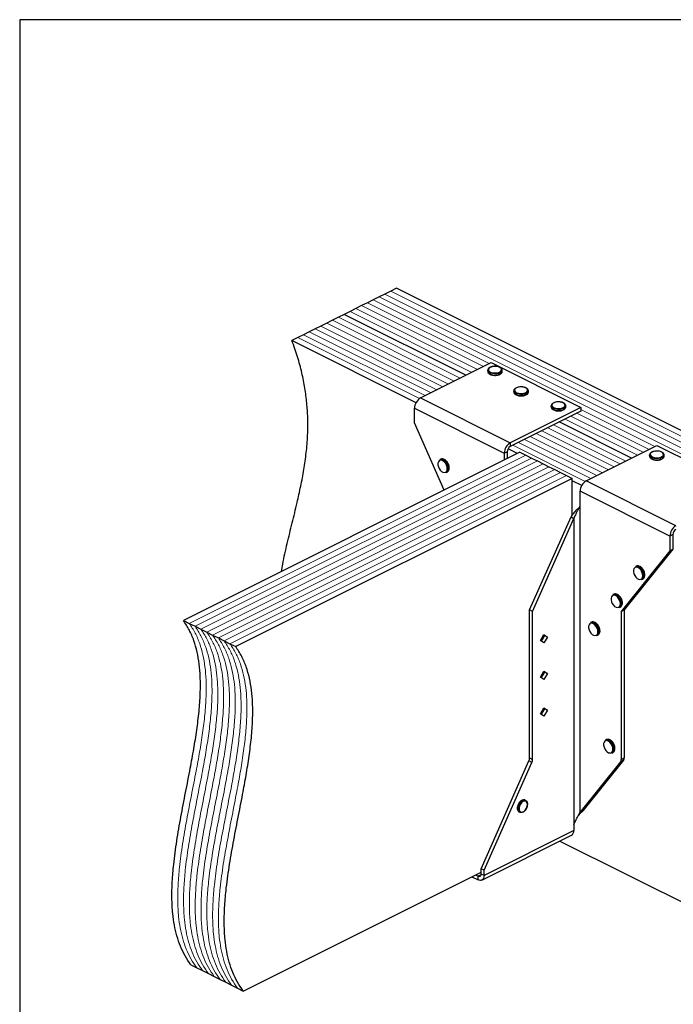
# Model space of a CAD drawing. Units: millimetres. Extents: x -972 to -237, y -144 to 896.
# Drawn here: x -972 to -518, y 212 to 896 of the extents above; entities that cross this region are included whole.
import ezdxf

# ---------------------------------------------------------------- set-up
doc = ezdxf.new("R2010")
doc.units = ezdxf.units.MM
doc.header["$MEASUREMENT"] = 0
doc.layers.get('0').update_dxf_attribs({"linetype": 'CONTINUOUS', "lineweight": 15})
doc.layers.get('Defpoints').update_dxf_attribs({"linetype": 'CONTINUOUS'})

msp = doc.modelspace()

# ---------------------------------------------------------------- linework, layer by layer
at = {"color": 7, "linetype": 'Continuous', "lineweight": 25}
for p, q in [((-718.57, 705.03), (-722.61, 703)), ((-714.53, 707.05), (-718.57, 705.03)), ((-710.49, 709.07), (-714.53, 707.05)), ((-357.16, 532.41), (-710.49, 709.07)), ((-730.69, 698.96), (-734.73, 696.94)), ((-726.65, 700.98), (-730.69, 698.96)), ((-722.61, 703), (-726.65, 700.98)), ((-746.86, 690.88), (-750.9, 688.86)), ((-742.82, 692.9), (-746.86, 690.88)), ((-662.25, 648.58), (-746.86, 690.88)), ((-662.25, 648.58), (-746.86, 690.88)), ((-738.78, 694.92), (-742.82, 692.9)), ((-734.73, 696.94), (-738.78, 694.92)), ((-758.98, 684.82), (-763.02, 682.8)), ((-754.94, 686.84), (-758.98, 684.82)), ((-750.9, 688.86), (-754.94, 686.84)), ((-771.11, 678.76), (-775.15, 676.74)), ((-767.06, 680.78), (-771.11, 678.76)), ((-763.02, 682.8), (-767.06, 680.78)), ((-779.19, 674.72), (-783.23, 672.69)), ((-696.92, 629.54), (-783.23, 672.69)), ((-775.15, 676.74), (-779.19, 674.72)), ((-693.82, 632.79), (-644.68, 657.36)), ((-644.68, 657.36), (-582.33, 626.18)), ((-647.14, 652.06), (-647.14, 651.26)), ((-637.03, 651.26), (-637.03, 652.06)), ((-637.03, 651.2), (-637.03, 651.26)), ((-628.95, 637.77), (-628.95, 636.97)), ((-618.84, 636.97), (-618.84, 637.77)), ((-618.84, 636.92), (-618.84, 636.97)), ((-693.82, 632.79), (-631.47, 601.61)), ((-697.98, 625.62), (-635.63, 594.44)), ((-697.98, 615.44), (-697.98, 625.62)), ((-582.33, 626.18), (-631.47, 601.61)), ((-582.33, 623.64), (-631.47, 599.07)), ((-602.97, 627.38), (-602.97, 626.58)), ((-592.86, 626.58), (-592.86, 627.38)), ((-592.86, 626.52), (-592.86, 626.58)), ((-582.33, 626.18), (-582.33, 623.64)), ((-547.12, 591.01), (-597.35, 616.13)), ((-547.12, 591.01), (-597.35, 616.13)), ((-677.27, 568.87), (-697.98, 615.44)), ((-624.75, 595.13), (-858.57, 478.22)), ((-635.63, 594.44), (-633.55, 595.48)), ((-633.55, 595.48), (-633.55, 590.73)), ((-626.43, 594.29), (-632.96, 597.56)), ((-631.47, 601.61), (-631.47, 599.07)), ((-624.75, 595.13), (-620.71, 593.11)), ((-578.69, 575.22), (-529.55, 599.79)), ((-529.55, 599.79), (-467.2, 568.62)), ((-679.78, 590.31), (-680.43, 589.99)), ((-635.63, 594.44), (-635.63, 589.69)), ((-620.71, 593.11), (-616.67, 591.09)), ((-616.67, 591.09), (-612.63, 589.07)), ((-612.63, 589.07), (-608.59, 587.05)), ((-534.61, 593.19), (-534.61, 592.4)), ((-524.5, 592.4), (-524.5, 593.19)), ((-524.5, 592.34), (-524.5, 592.4)), ((-674.59, 583.68), (-674.63, 583.08)), ((-673.81, 584.17), (-673.82, 584.36)), ((-608.59, 587.05), (-604.55, 585.03)), ((-604.55, 585.03), (-600.51, 583.01)), ((-600.51, 583.01), (-596.46, 580.98)), ((-588.38, 576.94), (-822.2, 460.04)), ((-675.91, 580.95), (-675.26, 581.27)), ((-596.46, 580.98), (-592.42, 578.96)), ((-592.42, 578.96), (-588.38, 576.94)), ((-588.38, 551.4), (-588.38, 576.94)), ((-581.79, 571.98), (-588.38, 575.27)), ((-516.34, 544.05), (-578.69, 575.22)), ((-520.5, 536.88), (-582.85, 568.05)), ((-582.85, 557.87), (-582.85, 568.05)), ((-583, 557.69), (-582.85, 557.87)), ((-583, 557.69), (-583, 344.84)), ((-617.96, 485.55), (-589.23, 550.16)), ((-615.88, 484.51), (-587.16, 549.12)), ((-589.23, 550.16), (-587.16, 549.12)), ((-587.16, 549.12), (-587.16, 336.28)), ((-518.42, 537.92), (-520.5, 536.88)), ((-520.5, 536.88), (-520.5, 526.7)), ((-518.42, 537.92), (-518.42, 527.74)), ((-520.5, 526.7), (-554.27, 484.51)), ((-518.42, 527.74), (-552.19, 485.55)), ((-520.5, 526.7), (-518.42, 527.74)), ((-543.87, 515.99), (-544.52, 515.67)), ((-540, 506.63), (-539.35, 506.95)), ((-538.68, 509.36), (-538.72, 508.76)), ((-537.9, 509.85), (-537.91, 510.04)), ((-559.46, 496.52), (-560.11, 496.2)), ((-555.58, 487.15), (-554.93, 487.48)), ((-554.27, 489.89), (-554.3, 489.29)), ((-553.49, 490.38), (-553.5, 490.57)), ((-615.88, 484.51), (-617.96, 485.55)), ((-617.96, 382.77), (-617.96, 485.55)), ((-615.88, 381.73), (-615.88, 484.51)), ((-554.27, 484.51), (-552.19, 485.55)), ((-554.27, 484.51), (-554.27, 381.73)), ((-552.19, 485.55), (-552.19, 382.77)), ((-858.57, 478.22), (-854.53, 476.2)), ((-854.53, 476.2), (-850.49, 474.18)), ((-850.49, 474.18), (-846.45, 472.16)), ((-846.45, 472.16), (-842.4, 470.14)), ((-575.04, 477.05), (-575.69, 476.73)), ((-842.4, 470.14), (-838.36, 468.12)), ((-838.36, 468.12), (-834.32, 466.1)), ((-834.32, 466.1), (-830.28, 464.08)), ((-610.5, 464.34), (-608.09, 468.5)), ((-607.76, 467.79), (-609.98, 463.96)), ((-608.28, 468.17), (-607.76, 467.79)), ((-608.09, 468.5), (-605.68, 466.75)), ((-605.68, 466.75), (-608.09, 462.6)), ((-605.68, 466.75), (-607.76, 467.79)), ((-571.17, 467.68), (-570.52, 468.01)), ((-569.86, 470.42), (-569.89, 469.82)), ((-569.07, 470.9), (-569.08, 471.1)), ((-830.28, 464.08), (-826.24, 462.06)), ((-826.24, 462.06), (-822.2, 460.04)), ((-608.09, 462.6), (-610.5, 464.34)), ((-610.5, 438.89), (-608.09, 443.05)), ((-608.09, 437.14), (-610.5, 438.89)), ((-607.76, 442.34), (-609.98, 438.51)), ((-608.28, 442.72), (-607.76, 442.34)), ((-608.09, 443.05), (-605.68, 441.3)), ((-605.68, 441.3), (-608.09, 437.14)), ((-605.68, 441.3), (-607.76, 442.34)), ((-610.5, 413.43), (-608.09, 417.59)), ((-608.28, 417.26), (-607.76, 416.88)), ((-608.09, 417.59), (-605.68, 415.84)), ((-608.09, 411.69), (-610.5, 413.43)), ((-607.76, 416.88), (-609.98, 413.06)), ((-605.68, 415.84), (-608.09, 411.69)), ((-605.68, 415.84), (-607.76, 416.88)), ((-564.65, 395.49), (-565.3, 395.17)), ((-560.78, 386.12), (-560.13, 386.45)), ((-559.47, 388.86), (-559.5, 388.26)), ((-558.68, 389.34), (-558.69, 389.54)), ((-651.73, 305.8), (-618.43, 380.71)), ((-649.66, 304.76), (-616.35, 379.67)), ((-616.35, 379.67), (-618.43, 380.71)), ((-617.96, 382.77), (-615.88, 381.73)), ((-554.74, 380.14), (-583, 344.84)), ((-552.66, 381.18), (-580.92, 345.88)), ((-552.66, 381.18), (-554.74, 380.14)), ((-554.27, 381.73), (-552.19, 382.77)), ((-620.65, 353.19), (-621.3, 353.51)), ((-619.34, 350.35), (-619.33, 350.54)), ((-625.4, 345.31), (-624.75, 344.98)), ((-584.23, 342.53), (-582.27, 344.81)), ((-583, 344.84), (-580.92, 345.88)), ((-582.34, 344.76), (-580.92, 345.88)), ((-587.16, 336.28), (-587.31, 335.94)), ((-587.31, 335.94), (-587.31, 332.23)), ((-651.18, 297.88), (-588.83, 329.05)), ((-587.31, 332.23), (-649.66, 301.06)), ((-596.94, 325), (-429.91, 241.49)), ((-817, 220.81), (-651.73, 303.45)), ((-655.63, 301.5), (-653.81, 300.59)), ((-651.78, 301.61), (-653.81, 300.59)), ((-649.66, 304.76), (-651.73, 305.8)), ((-651.73, 302.1), (-651.73, 305.8)), ((-649.66, 301.06), (-651.73, 302.1)), ((-649.66, 301.06), (-649.66, 304.76)), ((-658.18, 300.23), (-653.81, 298.04)), ((-653.81, 298.04), (-653.81, 300.59)), ((-853.37, 239), (-849.33, 236.98)), ((-849.33, 236.98), (-845.29, 234.96)), ((-845.29, 234.96), (-841.25, 232.94)), ((-841.25, 232.94), (-837.21, 230.92)), ((-837.21, 230.92), (-833.17, 228.9)), ((-833.17, 228.9), (-829.13, 226.88)), ((-829.13, 226.88), (-825.09, 224.85)), ((-825.09, 224.85), (-821.04, 222.83)), ((-821.04, 222.83), (-817, 220.81))]:
    msp.add_line(p, q, dxfattribs=at)
at = {"color": 7, "linetype": 'Continuous', "lineweight": 5}
for p, q in [((-365.25, 528.36), (-718.57, 705.03)), ((-365.25, 528.36), (-718.57, 705.03)), ((-361.2, 530.38), (-714.53, 707.05)), ((-361.2, 530.38), (-714.53, 707.05)), ((-646.08, 656.66), (-730.69, 698.96)), ((-646.08, 656.66), (-730.69, 698.96)), ((-373.33, 524.32), (-726.65, 700.98)), ((-373.33, 524.32), (-726.65, 700.98)), ((-369.29, 526.34), (-722.61, 703)), ((-369.29, 526.34), (-722.61, 703)), ((-658.21, 650.6), (-742.82, 692.9)), ((-658.21, 650.6), (-742.82, 692.9)), ((-654.16, 652.62), (-738.78, 694.92)), ((-654.16, 652.62), (-738.78, 694.92)), ((-650.12, 654.64), (-734.73, 696.94)), ((-650.12, 654.64), (-734.73, 696.94)), ((-674.37, 642.51), (-758.98, 684.82)), ((-674.37, 642.51), (-758.98, 684.82)), ((-670.33, 644.53), (-754.94, 686.84)), ((-670.33, 644.53), (-754.94, 686.84)), ((-666.29, 646.55), (-750.9, 688.86)), ((-666.29, 646.55), (-750.9, 688.86)), ((-686.49, 636.45), (-771.11, 678.76)), ((-686.49, 636.45), (-771.11, 678.76)), ((-682.45, 638.47), (-767.06, 680.78)), ((-682.45, 638.47), (-767.06, 680.78)), ((-678.41, 640.49), (-763.02, 682.8)), ((-678.41, 640.49), (-763.02, 682.8)), ((-694.51, 632.38), (-779.19, 674.72)), ((-694.51, 632.38), (-779.19, 674.72)), ((-690.54, 634.43), (-775.15, 676.74)), ((-690.54, 634.43), (-775.15, 676.74)), ((-530.95, 599.09), (-582.33, 624.78)), ((-530.95, 599.09), (-582.33, 624.78)), ((-543.08, 593.03), (-593.31, 618.15)), ((-543.08, 593.03), (-593.31, 618.15)), ((-539.04, 595.05), (-589.27, 620.17)), ((-539.04, 595.05), (-589.27, 620.17)), ((-534.99, 597.07), (-585.23, 622.19)), ((-534.99, 597.07), (-585.23, 622.19)), ((-559.24, 584.95), (-609.47, 610.07)), ((-559.24, 584.95), (-609.47, 610.07)), ((-555.2, 586.97), (-605.43, 612.09)), ((-555.2, 586.97), (-605.43, 612.09)), ((-551.16, 588.99), (-601.39, 614.11)), ((-551.16, 588.99), (-601.39, 614.11)), ((-575.41, 576.87), (-625.64, 601.98)), ((-575.41, 576.87), (-625.64, 601.98)), ((-571.37, 578.89), (-621.6, 604)), ((-571.37, 578.89), (-621.6, 604)), ((-567.32, 580.91), (-617.56, 606.02)), ((-567.32, 580.91), (-617.56, 606.02)), ((-563.28, 582.93), (-613.52, 608.04)), ((-563.28, 582.93), (-613.52, 608.04)), ((-579.38, 574.81), (-629.68, 599.96)), ((-579.38, 574.81), (-629.68, 599.96)), ((-620.71, 593.11), (-854.53, 476.2)), ((-620.71, 593.11), (-854.53, 476.2)), ((-616.67, 591.09), (-850.49, 474.18)), ((-616.67, 591.09), (-850.49, 474.18)), ((-612.63, 589.07), (-846.45, 472.16)), ((-612.63, 589.07), (-846.45, 472.16)), ((-608.59, 587.05), (-842.4, 470.14)), ((-608.59, 587.05), (-842.4, 470.14)), ((-604.55, 585.03), (-838.36, 468.12)), ((-604.55, 585.03), (-838.36, 468.12)), ((-600.51, 583.01), (-834.32, 466.1)), ((-600.51, 583.01), (-834.32, 466.1)), ((-596.46, 580.98), (-830.28, 464.08)), ((-596.46, 580.98), (-830.28, 464.08)), ((-592.42, 578.96), (-826.24, 462.06)), ((-592.42, 578.96), (-826.24, 462.06))]:
    msp.add_line(p, q, dxfattribs=at)
at = {"color": 7, "linetype": 'Continuous', "lineweight": 25, "flags": 128}
for points in [[(-638.51, 650.27), (-639.66, 649.84), (-641.01, 649.59), (-642.44, 649.54), (-643.85, 649.69), (-645.11, 650.03), (-646.13, 650.54), (-646.82, 651.17), (-647.13, 651.88), (-647.14, 652.06)], [(-647.14, 651.26), (-647.13, 651.08), (-646.82, 650.38), (-646.13, 649.75), (-645.11, 649.24), (-643.85, 648.89), (-642.44, 648.74), (-641.01, 648.79), (-639.66, 649.04), (-638.51, 649.47)], [(-638.83, 650.83), (-638.02, 651.38), (-637.57, 652.03), (-637.52, 652.71), (-637.87, 653.37), (-638.6, 653.95), (-639.64, 654.4), (-640.89, 654.67), (-642.26, 654.75), (-643.6, 654.62), (-644.81, 654.3), (-645.78, 653.82), (-646.42, 653.21), (-646.68, 652.54), (-646.52, 651.86), (-645.97, 651.23), (-645.08, 650.71), (-643.92, 650.35), (-642.6, 650.17), (-641.23, 650.2), (-639.94, 650.42), (-638.83, 650.83)], [(-620.32, 635.98), (-621.47, 635.55), (-622.82, 635.3), (-624.26, 635.25), (-625.66, 635.4), (-626.93, 635.74), (-627.94, 636.25), (-628.63, 636.88), (-628.94, 637.59), (-628.95, 637.77)], [(-628.95, 636.97), (-628.94, 636.79), (-628.63, 636.09), (-627.94, 635.46), (-626.93, 634.95), (-625.66, 634.6), (-624.26, 634.45), (-622.82, 634.5), (-621.47, 634.75), (-620.32, 635.19)], [(-620.65, 636.54), (-619.83, 637.09), (-619.38, 637.74), (-619.33, 638.42), (-619.68, 639.08), (-620.41, 639.66), (-621.45, 640.11), (-622.71, 640.39), (-624.07, 640.46), (-625.42, 640.33), (-626.63, 640.01), (-627.6, 639.53), (-628.24, 638.92), (-628.49, 638.25), (-628.34, 637.57), (-627.79, 636.94), (-626.9, 636.42), (-625.74, 636.06), (-624.41, 635.88), (-623.04, 635.91), (-621.75, 636.13), (-620.65, 636.54)], [(-594.67, 626.15), (-593.85, 626.7), (-593.4, 627.35), (-593.35, 628.03), (-593.71, 628.69), (-594.43, 629.27), (-595.47, 629.72), (-596.73, 629.99), (-598.09, 630.07), (-599.44, 629.94), (-600.65, 629.62), (-601.62, 629.14), (-602.26, 628.53), (-602.51, 627.86), (-602.36, 627.18), (-601.81, 626.55), (-600.92, 626.03), (-599.76, 625.67), (-598.43, 625.49), (-597.06, 625.52), (-595.77, 625.74), (-594.67, 626.15)], [(-594.34, 625.59), (-595.49, 625.16), (-596.84, 624.91), (-598.28, 624.85), (-599.68, 625.01), (-600.95, 625.35), (-601.96, 625.86), (-602.65, 626.49), (-602.96, 627.2), (-602.97, 627.38)], [(-602.97, 626.58), (-602.96, 626.4), (-602.65, 625.7), (-601.96, 625.07), (-600.95, 624.56), (-599.68, 624.21), (-598.28, 624.06), (-596.84, 624.11), (-595.49, 624.36), (-594.34, 624.79)], [(-526.3, 591.97), (-525.49, 592.52), (-525.04, 593.16), (-524.98, 593.85), (-525.34, 594.51), (-526.07, 595.09), (-527.11, 595.54), (-528.36, 595.81), (-529.72, 595.89), (-531.07, 595.76), (-532.28, 595.44), (-533.25, 594.96), (-533.89, 594.35), (-534.15, 593.68), (-533.99, 593), (-533.44, 592.37), (-532.55, 591.85), (-531.39, 591.48), (-530.07, 591.31), (-528.7, 591.33), (-527.4, 591.56), (-526.3, 591.97)], [(-675.24, 583.68), (-675.39, 584.93), (-675.81, 586.2), (-676.47, 587.4), (-677.31, 588.42), (-678.25, 589.15), (-679.22, 589.55), (-680.12, 589.56), (-680.88, 589.2), (-681.42, 588.5), (-681.71, 587.5), (-681.71, 586.32), (-681.42, 585.04), (-680.88, 583.79), (-680.12, 582.67), (-679.22, 581.79), (-678.25, 581.21), (-677.31, 581.01), (-676.47, 581.18), (-675.81, 581.72), (-675.39, 582.58), (-675.24, 583.68)], [(-525.98, 591.41), (-527.13, 590.97), (-528.48, 590.72), (-529.91, 590.67), (-531.32, 590.83), (-532.58, 591.17), (-533.6, 591.68), (-534.29, 592.31), (-534.59, 593.01), (-534.61, 593.19)], [(-534.61, 592.4), (-534.59, 592.22), (-534.29, 591.51), (-533.6, 590.88), (-532.58, 590.37), (-531.32, 590.03), (-529.91, 589.88), (-528.48, 589.93), (-527.13, 590.18), (-525.98, 590.61)], [(-539.33, 509.36), (-539.48, 510.61), (-539.9, 511.88), (-540.55, 513.08), (-541.39, 514.1), (-542.34, 514.83), (-543.3, 515.23), (-544.21, 515.24), (-544.96, 514.88), (-545.51, 514.18), (-545.79, 513.18), (-545.79, 512), (-545.51, 510.72), (-544.96, 509.47), (-544.21, 508.35), (-543.3, 507.47), (-542.34, 506.89), (-541.39, 506.69), (-540.55, 506.86), (-539.9, 507.4), (-539.48, 508.26), (-539.33, 509.36)], [(-554.92, 489.89), (-555.06, 491.13), (-555.48, 492.41), (-556.14, 493.61), (-556.98, 494.63), (-557.93, 495.36), (-558.89, 495.76), (-559.79, 495.77), (-560.55, 495.41), (-561.1, 494.7), (-561.38, 493.71), (-561.38, 492.53), (-561.1, 491.25), (-560.55, 490), (-559.79, 488.88), (-558.89, 487.99), (-557.93, 487.42), (-556.98, 487.21), (-556.14, 487.39), (-555.48, 487.93), (-555.06, 488.79), (-554.92, 489.89)], [(-570.51, 470.42), (-570.65, 471.66), (-571.07, 472.94), (-571.73, 474.14), (-572.57, 475.15), (-573.51, 475.89), (-574.48, 476.29), (-575.38, 476.3), (-576.14, 475.94), (-576.68, 475.23), (-576.97, 474.24), (-576.97, 473.06), (-576.68, 471.78), (-576.14, 470.53), (-575.38, 469.41), (-574.48, 468.52), (-573.51, 467.95), (-572.57, 467.74), (-571.73, 467.92), (-571.07, 468.46), (-570.65, 469.32), (-570.51, 470.42)], [(-560.11, 388.86), (-560.26, 390.1), (-560.68, 391.38), (-561.34, 392.58), (-562.18, 393.59), (-563.12, 394.33), (-564.09, 394.72), (-564.99, 394.74), (-565.75, 394.38), (-566.29, 393.67), (-566.58, 392.68), (-566.58, 391.5), (-566.29, 390.22), (-565.75, 388.97), (-564.99, 387.85), (-564.09, 386.96), (-563.12, 386.39), (-562.18, 386.18), (-561.34, 386.36), (-560.68, 386.9), (-560.26, 387.76), (-560.11, 388.86)], [(-621.3, 353.51), (-621.33, 353.52), (-622.17, 353.7), (-623.11, 353.49), (-624.07, 352.92), (-624.97, 352.04), (-625.73, 350.92), (-626.27, 349.67), (-626.56, 348.4), (-626.56, 347.21), (-626.27, 346.23), (-625.73, 345.52), (-625.4, 345.31)], [(-622.88, 345.03), (-623.42, 344.85), (-624.32, 344.84), (-625.08, 345.2), (-625.62, 345.9), (-625.91, 346.89), (-625.91, 348.07), (-625.62, 349.35), (-625.08, 350.6), (-624.32, 351.71), (-623.42, 352.6), (-622.46, 353.17), (-621.52, 353.37), (-620.68, 353.2), (-620.02, 352.66), (-619.6, 351.8), (-619.59, 351.76)], [(-619.46, 350.38), (-619.62, 351.46), (-620.08, 352.27), (-620.78, 352.71), (-621.66, 352.74), (-622.62, 352.36), (-623.55, 351.61), (-624.35, 350.56), (-624.94, 349.34), (-625.26, 348.07), (-625.26, 346.9), (-624.94, 345.94), (-624.35, 345.31), (-623.55, 345.06), (-622.62, 345.24), (-621.66, 345.82), (-620.78, 346.73), (-620.08, 347.88), (-619.62, 349.14), (-619.46, 350.38)], [(-651.73, 302.1), (-651.77, 301.62), (-651.89, 301.2), (-652.09, 300.86), (-652.34, 300.6), (-652.66, 300.44), (-653.02, 300.39), (-653.41, 300.44), (-653.81, 300.59)], [(-649.66, 301.06), (-649.74, 300.1), (-649.97, 299.27), (-650.36, 298.58), (-650.87, 298.07), (-651.5, 297.75), (-652.22, 297.64), (-653, 297.74), (-653.81, 298.04)]]:
    msp.add_lwpolyline(points, dxfattribs=at)
at = {"color": 7, "linetype": 'Continuous', "lineweight": 25}
for centre, radius, start, end in [((-639.21, 652.36), 2.21, 288.5191, 350.91338), ((-639.22, 651.58), 2.22, 288.5952, 350.34402), ((-621.02, 638.08), 2.21, 288.5191, 350.91338), ((-621.03, 637.29), 2.22, 288.5952, 350.34402), ((-689.47, 625.48), 8.51, 120.75785, 179.03218), ((-595.04, 627.68), 2.21, 288.5191, 350.91338), ((-595.05, 626.9), 2.22, 288.5952, 350.34402), ((-627.12, 594.3), 8.51, 120.75785, 179.03218), ((-629.29, 595.41), 4.26, 120.75785, 179.03218), ((-679.44, 587.57), 2.61, 57.94713, 112.24701), ((-678.79, 587.88), 2.63, 57.22472, 112.17555), ((-681.8, 583.63), 7.21, 0.40072, 58.66432), ((-681.08, 584.02), 7.12, 353.9839, 58.58164), ((-526.68, 593.5), 2.21, 288.5191, 350.91338), ((-526.68, 592.71), 2.22, 288.5952, 350.34402), ((-677.21, 583.18), 2.58, 300.30568, 357.94866), ((-676.53, 583.47), 2.54, 300.11109, 355.50103), ((-574.34, 567.91), 8.51, 120.75785, 179.03218), ((-511.99, 536.74), 8.51, 120.75785, 179.03218), ((-514.17, 537.85), 4.26, 120.75785, 179.03218), ((-543.53, 513.25), 2.61, 57.94713, 112.24701), ((-542.88, 513.56), 2.63, 57.22472, 112.17555), ((-545.89, 509.31), 7.21, 0.40072, 58.66432), ((-545.16, 509.7), 7.12, 353.9839, 58.58164), ((-541.3, 508.86), 2.58, 300.30568, 357.94866), ((-540.62, 509.15), 2.54, 300.11109, 355.50103), ((-559.12, 493.78), 2.61, 57.94713, 112.24701), ((-558.46, 494.09), 2.63, 57.22472, 112.17555), ((-561.48, 489.84), 7.21, 0.40072, 58.66432), ((-560.75, 490.23), 7.12, 353.9839, 58.58164), ((-556.89, 489.39), 2.58, 300.30568, 357.94866), ((-556.21, 489.68), 2.54, 300.11109, 355.50103), ((-574.7, 474.31), 2.61, 57.94713, 112.24701), ((-574.05, 474.62), 2.63, 57.22472, 112.17555), ((-577.06, 470.37), 7.21, 0.40072, 58.66432), ((-576.34, 470.75), 7.12, 353.9839, 58.58164), ((-572.48, 469.91), 2.58, 300.30568, 357.94866), ((-571.8, 470.21), 2.54, 300.11109, 355.50103), ((-564.31, 392.75), 2.61, 57.94713, 112.24701), ((-563.66, 393.06), 2.63, 57.22472, 112.17555), ((-566.67, 388.81), 7.21, 0.40072, 58.66432), ((-565.95, 389.19), 7.12, 353.9839, 58.58164), ((-562.08, 388.35), 2.58, 300.30568, 357.94866), ((-561.41, 388.65), 2.54, 300.11109, 355.50103), ((-623.12, 382.86), 5.16, 335.34244, 358.9609), ((-621.04, 381.82), 5.16, 335.34244, 358.9609), ((-556.8, 381.61), 2.54, 324.4538, 2.62413), ((-554.73, 382.65), 2.54, 324.4538, 2.62413), ((-590.65, 331.88), 3.36, 302.69616, 5.9747)]:
    msp.add_arc(centre, radius, start, end, dxfattribs=at)
for points, knots in [([(-790.43, 512.29), (-790.15, 513.99), (-789.06, 520.66), (-786.46, 531.79), (-783.02, 545.96), (-779.77, 559.12), (-777, 571.45), (-774.8, 582.97), (-773.13, 594.72), (-772.15, 606.76), (-772.04, 618.3), (-772.72, 629.27), (-774.05, 639.64), (-776.2, 650.35), (-779.17, 661.44), (-781.86, 668.9), (-783.23, 672.69)], [0, 0, 0, 0, 0.03327, 0.130295, 0.227819, 0.325161, 0.40244, 0.478874, 0.554291, 0.628696, 0.702335, 0.760018, 0.817991, 0.876822, 0.937216, 1, 1, 1, 1]), ([(-642.3, 654.79), (-642.51, 654.79), (-643.16, 654.79), (-644.23, 654.59), (-645.39, 654.21), (-646.31, 653.67), (-646.88, 653.02), (-647.16, 652.45), (-647.11, 652.13), (-647.1, 652.06)], [0, 0, 0, 0, 0.0807493, 0.2616373, 0.4436074, 0.6279184, 0.7964095, 0.9535717, 1, 1, 1, 1]), ([(-647.09, 651.21), (-647.09, 651.04), (-647.08, 650.61), (-646.65, 649.99), (-645.94, 649.4), (-644.93, 648.92), (-643.7, 648.62), (-642.78, 648.49), (-642.31, 648.51), (-642.3, 648.51)], [0, 0, 0, 0, 0.109867, 0.273097, 0.444166, 0.62633, 0.810256, 0.993098, 1, 1, 1, 1]), ([(-637.08, 652), (-637.07, 652.16), (-637.04, 652.57), (-637.41, 653.2), (-638.06, 653.81), (-639.02, 654.31), (-640.21, 654.66), (-641.35, 654.82), (-642.05, 654.8), (-642.3, 654.79)], [0, 0, 0, 0, 0.093199, 0.244722, 0.400481, 0.567484, 0.737632, 0.906787, 1, 1, 1, 1]), ([(-638.53, 649.28), (-638.4, 649.36), (-637.93, 649.61), (-637.4, 650.13), (-637.04, 650.73), (-637.07, 651.09), (-637.08, 651.19)], [0, 0, 0, 0, 0.1572511, 0.5371465, 0.8618607, 1, 1, 1, 1]), ([(-642.3, 648.51), (-641.86, 648.52), (-640.97, 648.53), (-639.74, 648.77), (-639.07, 649.05), (-638.75, 649.18)], [0, 0, 0, 0, 0.337729, 0.689593, 1, 1, 1, 1]), ([(-624.12, 640.5), (-624.32, 640.5), (-624.98, 640.5), (-626.05, 640.3), (-627.21, 639.92), (-628.12, 639.38), (-628.7, 638.73), (-628.98, 638.16), (-628.93, 637.84), (-628.91, 637.77)], [0, 0, 0, 0, 0.0807493, 0.2616373, 0.4436074, 0.6279184, 0.7964095, 0.9535717, 1, 1, 1, 1]), ([(-628.91, 636.92), (-628.9, 636.75), (-628.89, 636.32), (-628.47, 635.7), (-627.75, 635.11), (-626.75, 634.63), (-625.52, 634.33), (-624.59, 634.2), (-624.13, 634.22), (-624.11, 634.22)], [0, 0, 0, 0, 0.109867, 0.273097, 0.444166, 0.62633, 0.810256, 0.993098, 1, 1, 1, 1]), ([(-618.89, 637.71), (-618.88, 637.87), (-618.85, 638.29), (-619.22, 638.91), (-619.88, 639.52), (-620.83, 640.02), (-622.03, 640.37), (-623.17, 640.53), (-623.87, 640.51), (-624.12, 640.5)], [0, 0, 0, 0, 0.093199, 0.244722, 0.400481, 0.567484, 0.737632, 0.906787, 1, 1, 1, 1]), ([(-620.34, 634.99), (-620.21, 635.07), (-619.75, 635.32), (-619.22, 635.84), (-618.86, 636.44), (-618.88, 636.8), (-618.89, 636.9)], [0, 0, 0, 0, 0.157251, 0.537146, 0.861861, 1, 1, 1, 1]), ([(-624.11, 634.22), (-623.68, 634.23), (-622.79, 634.24), (-621.55, 634.48), (-620.88, 634.76), (-620.57, 634.89)], [0, 0, 0, 0, 0.337729, 0.689593, 1, 1, 1, 1]), ([(-598.14, 630.11), (-598.34, 630.11), (-599, 630.11), (-600.07, 629.91), (-601.23, 629.53), (-602.14, 628.98), (-602.72, 628.34), (-603, 627.77), (-602.95, 627.45), (-602.93, 627.38)], [0, 0, 0, 0, 0.080749, 0.261637, 0.443607, 0.627918, 0.79641, 0.953572, 1, 1, 1, 1]), ([(-592.91, 627.32), (-592.9, 627.48), (-592.87, 627.89), (-593.24, 628.52), (-593.9, 629.13), (-594.85, 629.63), (-596.05, 629.97), (-597.19, 630.14), (-597.89, 630.12), (-598.14, 630.11)], [0, 0, 0, 0, 0.093199, 0.244722, 0.400481, 0.567484, 0.737632, 0.906787, 1, 1, 1, 1]), ([(-602.93, 626.53), (-602.92, 626.36), (-602.91, 625.93), (-602.49, 625.31), (-601.78, 624.72), (-600.77, 624.24), (-599.54, 623.94), (-598.62, 623.81), (-598.15, 623.83), (-598.13, 623.83)], [0, 0, 0, 0, 0.109867, 0.273097, 0.444166, 0.62633, 0.810256, 0.993098, 1, 1, 1, 1]), ([(-598.13, 623.83), (-597.7, 623.84), (-596.81, 623.85), (-595.57, 624.08), (-594.9, 624.37), (-594.59, 624.5)], [0, 0, 0, 0, 0.337729, 0.689593, 1, 1, 1, 1]), ([(-594.37, 624.6), (-594.23, 624.68), (-593.77, 624.93), (-593.24, 625.45), (-592.88, 626.05), (-592.9, 626.41), (-592.91, 626.51)], [0, 0, 0, 0, 0.157251, 0.537146, 0.861861, 1, 1, 1, 1]), ([(-529.77, 595.92), (-529.98, 595.93), (-530.63, 595.93), (-531.7, 595.73), (-532.86, 595.35), (-533.78, 594.8), (-534.35, 594.15), (-534.63, 593.59), (-534.58, 593.27), (-534.57, 593.2)], [0, 0, 0, 0, 0.0807493, 0.2616373, 0.4436074, 0.6279184, 0.7964095, 0.9535717, 1, 1, 1, 1]), ([(-524.55, 593.14), (-524.54, 593.3), (-524.51, 593.71), (-524.88, 594.34), (-525.53, 594.95), (-526.49, 595.45), (-527.68, 595.79), (-528.82, 595.96), (-529.52, 595.93), (-529.77, 595.92)], [0, 0, 0, 0, 0.093199, 0.244722, 0.400481, 0.567484, 0.737632, 0.906787, 1, 1, 1, 1]), ([(-674.96, 587.87), (-675.09, 588.08), (-675.45, 588.68), (-676.21, 589.48), (-676.85, 589.9), (-677.17, 590.1)], [0, 0, 0, 0, 0.216577, 0.61644, 1, 1, 1, 1]), ([(-534.56, 592.34), (-534.56, 592.17), (-534.55, 591.75), (-534.12, 591.13), (-533.41, 590.54), (-532.4, 590.06), (-531.17, 589.76), (-530.25, 589.62), (-529.78, 589.65), (-529.77, 589.65)], [0, 0, 0, 0, 0.1098674, 0.2730974, 0.4441658, 0.6263301, 0.8102557, 0.9930978, 1, 1, 1, 1]), ([(-529.77, 589.65), (-529.33, 589.65), (-528.44, 589.67), (-527.2, 589.9), (-526.54, 590.18), (-526.22, 590.31)], [0, 0, 0, 0, 0.337729, 0.689593, 1, 1, 1, 1]), ([(-526, 590.42), (-525.86, 590.49), (-525.4, 590.75), (-524.87, 591.26), (-524.51, 591.87), (-524.54, 592.22), (-524.55, 592.33)], [0, 0, 0, 0, 0.157251, 0.537146, 0.861861, 1, 1, 1, 1]), ([(-673.82, 584.36), (-673.83, 584.51), (-673.85, 585.07), (-674.09, 586.09), (-674.49, 587.15), (-674.85, 587.69), (-674.96, 587.87)], [0, 0, 0, 0, 0.132013, 0.48533, 0.838611, 1, 1, 1, 1]), ([(-673.87, 583.43), (-673.87, 583.44), (-673.8, 583.66), (-673.81, 583.92), (-673.81, 584.17)], [0, 0, 0, 0, 0.068863, 1, 1, 1, 1]), ([(-583.58, 556.58), (-584.07, 556.17), (-585.31, 555.15), (-587.42, 553.01), (-588.63, 551.11), (-589.23, 550.16)], [0, 0, 0, 0, 0.250217, 0.625108, 1, 1, 1, 1]), ([(-583, 557.69), (-583.27, 557.11), (-583.6, 556.5), (-584.31, 555.22), (-584.69, 554.55), (-585.46, 553.12), (-585.85, 552.37), (-586.56, 550.79), (-586.88, 549.97), (-587.16, 549.12)], [0, 0, 0, 0, 0.25, 0.25, 0.5, 0.5, 0.75, 0.75, 1, 1, 1, 1]), ([(-539.05, 513.55), (-539.18, 513.76), (-539.54, 514.36), (-540.3, 515.16), (-540.94, 515.58), (-541.26, 515.78)], [0, 0, 0, 0, 0.216577, 0.61644, 1, 1, 1, 1]), ([(-537.91, 510.04), (-537.91, 510.19), (-537.94, 510.75), (-538.18, 511.77), (-538.58, 512.83), (-538.94, 513.37), (-539.05, 513.55)], [0, 0, 0, 0, 0.132013, 0.48533, 0.838611, 1, 1, 1, 1]), ([(-537.96, 509.11), (-537.95, 509.12), (-537.89, 509.34), (-537.89, 509.6), (-537.9, 509.85)], [0, 0, 0, 0, 0.068863, 1, 1, 1, 1]), ([(-554.64, 494.07), (-554.77, 494.29), (-555.12, 494.89), (-555.88, 495.69), (-556.53, 496.11), (-556.84, 496.31)], [0, 0, 0, 0, 0.2165773, 0.6164397, 1, 1, 1, 1]), ([(-553.5, 490.57), (-553.5, 490.72), (-553.52, 491.28), (-553.77, 492.3), (-554.16, 493.36), (-554.53, 493.9), (-554.64, 494.07)], [0, 0, 0, 0, 0.132013, 0.48533, 0.838611, 1, 1, 1, 1]), ([(-553.55, 489.64), (-553.54, 489.65), (-553.48, 489.87), (-553.48, 490.13), (-553.49, 490.38)], [0, 0, 0, 0, 0.068863, 1, 1, 1, 1]), ([(-853.37, 239), (-854.77, 241.01), (-857.5, 244.96), (-860.71, 251.74), (-863.19, 258.92), (-864.95, 266.53), (-866.18, 275.33), (-866.71, 285.44), (-866.44, 296.89), (-865.34, 310.11), (-863.3, 325.11), (-860.38, 341.82), (-857.1, 358.71), (-854, 374.46), (-851.35, 388.96), (-849.24, 402.1), (-847.66, 414.92), (-846.77, 427.31), (-846.75, 438.35), (-847.53, 448.03), (-848.97, 456.46), (-851.24, 464.38), (-854.36, 471.8), (-857.15, 476.05), (-858.57, 478.22)], [0, 0, 0, 0, 0.038382, 0.075135, 0.11072, 0.145548, 0.179966, 0.224864, 0.26997, 0.315532, 0.377397, 0.440099, 0.50325, 0.566329, 0.616379, 0.665805, 0.714453, 0.762299, 0.809497, 0.846377, 0.883399, 0.92098, 0.959644, 1, 1, 1, 1]), ([(-570.23, 474.6), (-570.35, 474.82), (-570.71, 475.42), (-571.47, 476.22), (-572.12, 476.63), (-572.43, 476.84)], [0, 0, 0, 0, 0.216577, 0.61644, 1, 1, 1, 1]), ([(-569.08, 471.1), (-569.09, 471.25), (-569.11, 471.81), (-569.35, 472.83), (-569.75, 473.89), (-570.11, 474.43), (-570.23, 474.6)], [0, 0, 0, 0, 0.1320131, 0.4853299, 0.8386113, 1, 1, 1, 1]), ([(-569.13, 470.17), (-569.13, 470.18), (-569.07, 470.4), (-569.07, 470.66), (-569.07, 470.9)], [0, 0, 0, 0, 0.068863, 1, 1, 1, 1]), ([(-817, 220.81), (-818.4, 222.83), (-821.13, 226.77), (-824.34, 233.55), (-826.81, 240.73), (-828.57, 248.34), (-829.81, 257.14), (-830.34, 267.25), (-830.07, 278.71), (-828.97, 291.92), (-826.93, 306.93), (-824.01, 323.64), (-820.73, 340.52), (-817.63, 356.28), (-814.97, 370.77), (-812.87, 383.92), (-811.29, 396.73), (-810.4, 409.13), (-810.38, 420.16), (-811.16, 429.84), (-812.6, 438.28), (-814.87, 446.19), (-817.98, 453.61), (-820.77, 457.86), (-822.2, 460.04)], [0, 0, 0, 0, 0.038382, 0.075135, 0.11072, 0.145548, 0.179966, 0.224864, 0.26997, 0.315532, 0.377397, 0.440099, 0.50325, 0.566329, 0.616379, 0.665805, 0.714453, 0.762299, 0.809497, 0.846377, 0.883399, 0.92098, 0.959644, 1, 1, 1, 1]), ([(-559.84, 393.04), (-559.96, 393.25), (-560.32, 393.86), (-561.08, 394.66), (-561.72, 395.07), (-562.04, 395.28)], [0, 0, 0, 0, 0.216577, 0.61644, 1, 1, 1, 1]), ([(-558.69, 389.54), (-558.7, 389.69), (-558.72, 390.25), (-558.96, 391.27), (-559.36, 392.33), (-559.72, 392.87), (-559.84, 393.04)], [0, 0, 0, 0, 0.132013, 0.48533, 0.838611, 1, 1, 1, 1]), ([(-558.74, 388.61), (-558.74, 388.62), (-558.67, 388.84), (-558.68, 389.1), (-558.68, 389.34)], [0, 0, 0, 0, 0.068863, 1, 1, 1, 1]), ([(-619.81, 348.28), (-619.78, 348.35), (-619.56, 348.8), (-619.39, 349.53), (-619.35, 350.13), (-619.34, 350.35)], [0, 0, 0, 0, 0.098639, 0.682101, 1, 1, 1, 1]), ([(-619.33, 350.54), (-619.33, 350.75), (-619.33, 351.12), (-619.44, 351.43), (-619.49, 351.57)], [0, 0, 0, 0, 0.550495, 1, 1, 1, 1]), ([(-622.66, 345.04), (-622.4, 345.17), (-621.82, 345.46), (-621, 346.25), (-620.27, 347.22), (-619.95, 347.95), (-619.81, 348.28)], [0, 0, 0, 0, 0.223689, 0.497316, 0.771987, 1, 1, 1, 1]), ([(-587.16, 336.28), (-586.88, 337.13), (-586.56, 337.95), (-585.85, 339.52), (-585.46, 340.27), (-584.69, 341.7), (-584.31, 342.38), (-583.6, 343.66), (-583.27, 344.26), (-583, 344.84)], [0, 0, 0, 0, 0.25, 0.25, 0.5, 0.5, 0.75, 0.75, 1, 1, 1, 1])]:
    msp.add_open_spline(points, degree=3, knots=knots, dxfattribs=at)
at = {"color": 7, "linetype": 'Continuous', "lineweight": 5}
for points in [[(-849.33, 236.98), (-850.73, 238.99), (-853.46, 242.94), (-856.67, 249.72), (-859.15, 256.9), (-860.9, 264.51), (-862.14, 273.31), (-862.67, 283.42), (-862.4, 294.87), (-861.3, 308.09), (-859.26, 323.09), (-856.34, 339.8), (-853.06, 356.68), (-849.96, 372.44), (-847.3, 386.94), (-845.2, 400.08), (-843.62, 412.9), (-842.73, 425.29), (-842.71, 436.33), (-843.49, 446.01), (-844.93, 454.44), (-847.2, 462.35), (-850.31, 469.78), (-853.1, 474.03), (-854.53, 476.2)], [(-849.33, 236.98), (-850.73, 238.99), (-853.46, 242.94), (-856.67, 249.72), (-859.15, 256.9), (-860.9, 264.51), (-862.14, 273.31), (-862.67, 283.42), (-862.4, 294.87), (-861.3, 308.09), (-859.26, 323.09), (-856.34, 339.8), (-853.06, 356.68), (-849.96, 372.44), (-847.3, 386.94), (-845.2, 400.08), (-843.62, 412.9), (-842.73, 425.29), (-842.71, 436.33), (-843.49, 446.01), (-844.93, 454.44), (-847.2, 462.35), (-850.31, 469.78), (-853.1, 474.03), (-854.53, 476.2)], [(-845.29, 234.96), (-846.69, 236.97), (-849.42, 240.91), (-852.63, 247.7), (-855.1, 254.88), (-856.86, 262.49), (-858.09, 271.29), (-858.63, 281.4), (-858.36, 292.85), (-857.26, 306.07), (-855.22, 321.07), (-852.3, 337.78), (-849.02, 354.66), (-845.92, 370.42), (-843.26, 384.92), (-841.16, 398.06), (-839.58, 410.88), (-838.69, 423.27), (-838.67, 434.31), (-839.45, 443.99), (-840.89, 452.42), (-843.16, 460.33), (-846.27, 467.76), (-849.06, 472.01), (-850.49, 474.18)], [(-845.29, 234.96), (-846.69, 236.97), (-849.42, 240.91), (-852.63, 247.7), (-855.1, 254.88), (-856.86, 262.49), (-858.09, 271.29), (-858.63, 281.4), (-858.36, 292.85), (-857.26, 306.07), (-855.22, 321.07), (-852.3, 337.78), (-849.02, 354.66), (-845.92, 370.42), (-843.26, 384.92), (-841.16, 398.06), (-839.58, 410.88), (-838.69, 423.27), (-838.67, 434.31), (-839.45, 443.99), (-840.89, 452.42), (-843.16, 460.33), (-846.27, 467.76), (-849.06, 472.01), (-850.49, 474.18)], [(-841.25, 232.94), (-842.65, 234.95), (-845.38, 238.89), (-848.58, 245.67), (-851.06, 252.86), (-852.82, 260.47), (-854.05, 269.27), (-854.59, 279.38), (-854.32, 290.83), (-853.21, 304.05), (-851.17, 319.05), (-848.26, 335.76), (-844.98, 352.64), (-841.88, 368.4), (-839.22, 382.9), (-837.12, 396.04), (-835.54, 408.86), (-834.65, 421.25), (-834.63, 432.29), (-835.41, 441.97), (-836.85, 450.4), (-839.11, 458.31), (-842.23, 465.74), (-845.02, 469.99), (-846.45, 472.16)], [(-841.25, 232.94), (-842.65, 234.95), (-845.38, 238.89), (-848.58, 245.67), (-851.06, 252.86), (-852.82, 260.47), (-854.05, 269.27), (-854.59, 279.38), (-854.32, 290.83), (-853.21, 304.05), (-851.17, 319.05), (-848.26, 335.76), (-844.98, 352.64), (-841.88, 368.4), (-839.22, 382.9), (-837.12, 396.04), (-835.54, 408.86), (-834.65, 421.25), (-834.63, 432.29), (-835.41, 441.97), (-836.85, 450.4), (-839.11, 458.31), (-842.23, 465.74), (-845.02, 469.99), (-846.45, 472.16)], [(-837.21, 230.92), (-838.6, 232.93), (-841.33, 236.87), (-844.54, 243.65), (-847.02, 250.84), (-848.78, 258.45), (-850.01, 267.25), (-850.55, 277.36), (-850.28, 288.81), (-849.17, 302.03), (-847.13, 317.03), (-844.22, 333.74), (-840.94, 350.62), (-837.84, 366.38), (-835.18, 380.88), (-833.08, 394.02), (-831.5, 406.84), (-830.61, 419.23), (-830.59, 430.27), (-831.37, 439.95), (-832.81, 448.38), (-835.07, 456.29), (-838.19, 463.72), (-840.98, 467.97), (-842.4, 470.14)], [(-837.21, 230.92), (-838.6, 232.93), (-841.33, 236.87), (-844.54, 243.65), (-847.02, 250.84), (-848.78, 258.45), (-850.01, 267.25), (-850.55, 277.36), (-850.28, 288.81), (-849.17, 302.03), (-847.13, 317.03), (-844.22, 333.74), (-840.94, 350.62), (-837.84, 366.38), (-835.18, 380.88), (-833.08, 394.02), (-831.5, 406.84), (-830.61, 419.23), (-830.59, 430.27), (-831.37, 439.95), (-832.81, 448.38), (-835.07, 456.29), (-838.19, 463.72), (-840.98, 467.97), (-842.4, 470.14)], [(-833.17, 228.9), (-834.56, 230.91), (-837.29, 234.85), (-840.5, 241.63), (-842.98, 248.82), (-844.74, 256.43), (-845.97, 265.23), (-846.51, 275.33), (-846.23, 286.79), (-845.13, 300.01), (-843.09, 315.01), (-840.18, 331.72), (-836.9, 348.6), (-833.8, 364.36), (-831.14, 378.86), (-829.04, 392), (-827.46, 404.81), (-826.57, 417.21), (-826.55, 428.25), (-827.33, 437.93), (-828.76, 446.36), (-831.03, 454.27), (-834.15, 461.7), (-836.94, 465.95), (-838.36, 468.12)], [(-833.17, 228.9), (-834.56, 230.91), (-837.29, 234.85), (-840.5, 241.63), (-842.98, 248.82), (-844.74, 256.43), (-845.97, 265.23), (-846.51, 275.33), (-846.23, 286.79), (-845.13, 300.01), (-843.09, 315.01), (-840.18, 331.72), (-836.9, 348.6), (-833.8, 364.36), (-831.14, 378.86), (-829.04, 392), (-827.46, 404.81), (-826.57, 417.21), (-826.55, 428.25), (-827.33, 437.93), (-828.76, 446.36), (-831.03, 454.27), (-834.15, 461.7), (-836.94, 465.95), (-838.36, 468.12)], [(-829.13, 226.88), (-830.52, 228.89), (-833.25, 232.83), (-836.46, 239.61), (-838.94, 246.8), (-840.7, 254.41), (-841.93, 263.2), (-842.47, 273.31), (-842.19, 284.77), (-841.09, 297.98), (-839.05, 312.99), (-836.14, 329.7), (-832.86, 346.58), (-829.76, 362.34), (-827.1, 376.84), (-825, 389.98), (-823.42, 402.79), (-822.53, 415.19), (-822.5, 426.23), (-823.28, 435.91), (-824.72, 444.34), (-826.99, 452.25), (-830.11, 459.67), (-832.9, 463.93), (-834.32, 466.1)], [(-829.13, 226.88), (-830.52, 228.89), (-833.25, 232.83), (-836.46, 239.61), (-838.94, 246.8), (-840.7, 254.41), (-841.93, 263.2), (-842.47, 273.31), (-842.19, 284.77), (-841.09, 297.98), (-839.05, 312.99), (-836.14, 329.7), (-832.86, 346.58), (-829.76, 362.34), (-827.1, 376.84), (-825, 389.98), (-823.42, 402.79), (-822.53, 415.19), (-822.5, 426.23), (-823.28, 435.91), (-824.72, 444.34), (-826.99, 452.25), (-830.11, 459.67), (-832.9, 463.93), (-834.32, 466.1)], [(-825.09, 224.85), (-826.48, 226.87), (-829.21, 230.81), (-832.42, 237.59), (-834.9, 244.77), (-836.66, 252.39), (-837.89, 261.18), (-838.43, 271.29), (-838.15, 282.75), (-837.05, 295.96), (-835.01, 310.97), (-832.09, 327.68), (-828.82, 344.56), (-825.71, 360.32), (-823.06, 374.82), (-820.96, 387.96), (-819.37, 400.77), (-818.49, 413.17), (-818.46, 424.2), (-819.24, 433.89), (-820.68, 442.32), (-822.95, 450.23), (-826.07, 457.65), (-828.86, 461.91), (-830.28, 464.08)], [(-825.09, 224.85), (-826.48, 226.87), (-829.21, 230.81), (-832.42, 237.59), (-834.9, 244.77), (-836.66, 252.39), (-837.89, 261.18), (-838.43, 271.29), (-838.15, 282.75), (-837.05, 295.96), (-835.01, 310.97), (-832.09, 327.68), (-828.82, 344.56), (-825.71, 360.32), (-823.06, 374.82), (-820.96, 387.96), (-819.37, 400.77), (-818.49, 413.17), (-818.46, 424.2), (-819.24, 433.89), (-820.68, 442.32), (-822.95, 450.23), (-826.07, 457.65), (-828.86, 461.91), (-830.28, 464.08)], [(-821.04, 222.83), (-822.44, 224.85), (-825.17, 228.79), (-828.38, 235.57), (-830.86, 242.75), (-832.62, 250.36), (-833.85, 259.16), (-834.38, 269.27), (-834.11, 280.73), (-833.01, 293.94), (-830.97, 308.95), (-828.05, 325.66), (-824.77, 342.54), (-821.67, 358.3), (-819.01, 372.79), (-816.91, 385.94), (-815.33, 398.75), (-814.44, 411.15), (-814.42, 422.18), (-815.2, 431.87), (-816.64, 440.3), (-818.91, 448.21), (-822.03, 455.63), (-824.82, 459.88), (-826.24, 462.06)], [(-821.04, 222.83), (-822.44, 224.85), (-825.17, 228.79), (-828.38, 235.57), (-830.86, 242.75), (-832.62, 250.36), (-833.85, 259.16), (-834.38, 269.27), (-834.11, 280.73), (-833.01, 293.94), (-830.97, 308.95), (-828.05, 325.66), (-824.77, 342.54), (-821.67, 358.3), (-819.01, 372.79), (-816.91, 385.94), (-815.33, 398.75), (-814.44, 411.15), (-814.42, 422.18), (-815.2, 431.87), (-816.64, 440.3), (-818.91, 448.21), (-822.03, 455.63), (-824.82, 459.88), (-826.24, 462.06)]]:
    msp.add_open_spline(points, degree=3, knots=[0, 0, 0, 0, 0.038382, 0.075135, 0.11072, 0.145548, 0.179966, 0.224864, 0.26997, 0.315532, 0.377397, 0.440099, 0.50325, 0.566329, 0.616379, 0.665805, 0.714453, 0.762299, 0.809497, 0.846377, 0.883399, 0.92098, 0.959644, 1, 1, 1, 1], dxfattribs=at)
at = {"layer": 'Defpoints'}
msp.add_lwpolyline([(-236.57, 895.59), (-972.39, 895.59), (-972.39, -144.21), (-237.26, -144.26)], close=True, dxfattribs=at)

doc.saveas('drawing.dxf')
